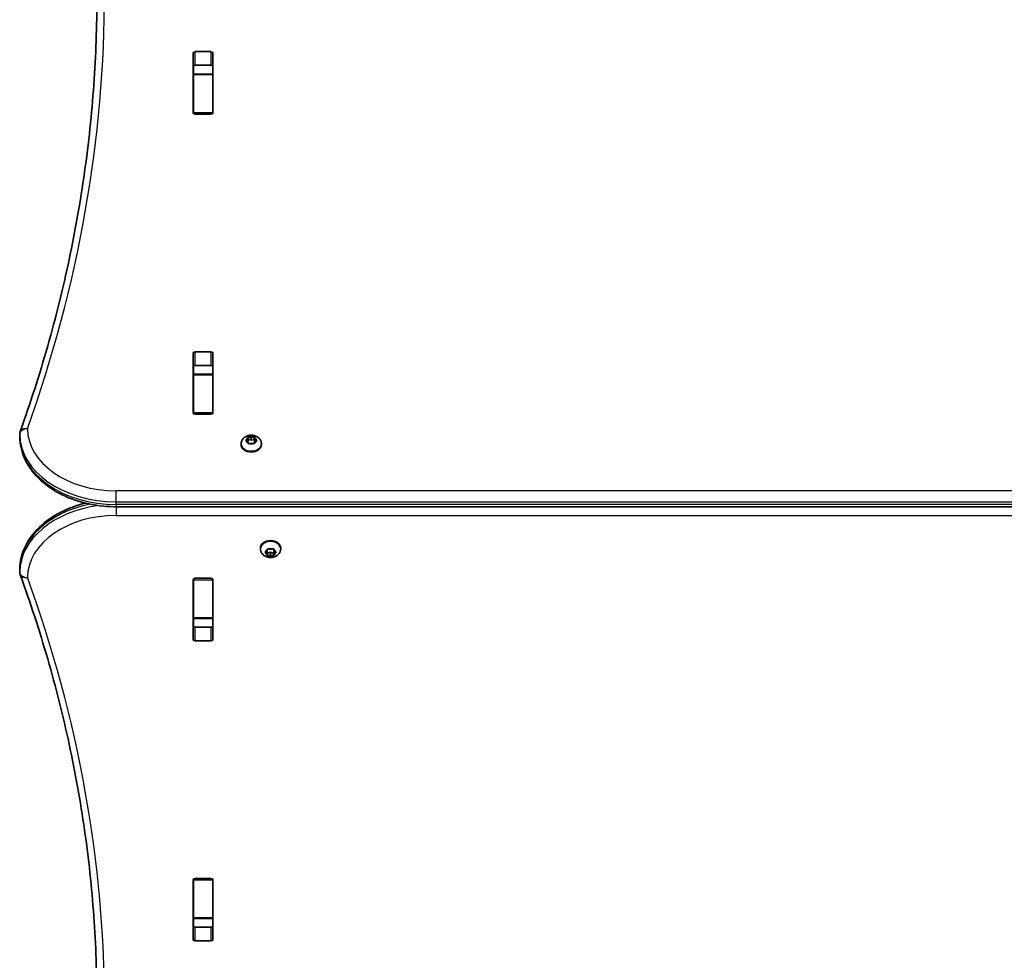
# Model space of a CAD drawing. Units: millimetres. Extents: x 1163 to 10854, y -3262 to 2939.
# Drawn here: x 7355 to 7865, y 369 to 856 of the extents above; entities that cross this region are included whole.
import ezdxf

# ---------------------------------------------------------------- set-up
doc = ezdxf.new("R2010")
doc.units = ezdxf.units.MM
doc.layers.add('Widoczne (ISO)', color=7, linetype='Continuous', lineweight=35)
doc.layers.add('Widoczne wąskie (ISO)', color=7, linetype='Continuous', lineweight=25)

msp = doc.modelspace()

# ---------------------------------------------------------------- linework, layer by layer
at = {"layer": 'Widoczne (ISO)'}
for p, q in [((7444.95, 807.86), (7444.95, 838.83)), ((7445.95, 839.54), (7454.2, 839.54)), ((7455.2, 838.83), (7455.2, 807.86)), ((7445.07, 832.1), (7445.07, 827.93)), ((7454.2, 832.47), (7445.95, 832.47)), ((7455.07, 832.1), (7455.07, 827.93)), ((7445.07, 827.62), (7445.07, 827.93)), ((7445.07, 827.93), (7455.07, 827.93)), ((7445.07, 827.62), (7445.07, 807.89)), ((7455.07, 827.93), (7455.07, 827.62)), ((7455.07, 827.62), (7455.07, 807.89)), ((7445.07, 807.52), (7445.07, 807.89)), ((7454.2, 807.15), (7445.95, 807.15)), ((7455.07, 807.89), (7455.07, 807.52)), ((7445.95, 683.97), (7454.2, 683.97)), ((7444.95, 652.3), (7444.95, 683.27)), ((7455.2, 683.27), (7455.2, 652.3)), ((7445.07, 676.54), (7445.07, 672.37)), ((7454.2, 676.9), (7445.95, 676.9)), ((7455.07, 676.54), (7455.07, 672.37)), ((7445.07, 672.06), (7445.07, 672.37)), ((7445.07, 672.37), (7455.07, 672.37)), ((7445.07, 672.06), (7445.07, 652.33)), ((7455.07, 672.37), (7455.07, 672.06)), ((7455.07, 672.06), (7455.07, 652.33)), ((7445.07, 651.95), (7445.07, 652.33)), ((7454.2, 651.59), (7445.95, 651.59)), ((7455.07, 652.33), (7455.07, 651.95)), ((7355.08, 639.86), (7355.08, 641.27)), ((7472.37, 638.29), (7473.32, 638.82)), ((7473.11, 637.52), (7472.37, 637.93)), ((7473.32, 638.82), (7473.49, 639.66)), ((7473.32, 638.82), (7473.32, 637.4)), ((7473.32, 637.4), (7473.55, 638.53)), ((7473.55, 639.93), (7473.55, 638.53)), ((7473.55, 638.53), (7475.05, 638.11)), ((7473.93, 639.84), (7475.05, 639.52)), ((7475.05, 639.52), (7476.17, 639.84)), ((7475.05, 639.52), (7475.05, 638.11)), ((7475.05, 638.11), (7476.55, 638.53)), ((7476.55, 639.93), (7476.55, 638.53)), ((7476.55, 638.53), (7476.78, 637.4)), ((7476.61, 639.66), (7476.78, 638.82)), ((7476.78, 638.82), (7476.78, 637.4)), ((7476.78, 638.82), (7477.73, 638.29)), ((7477.73, 637.93), (7476.78, 637.4)), ((7469.8, 636.3), (7469.8, 635.78)), ((7473.49, 636.56), (7473.32, 637.4)), ((7475.05, 636.7), (7473.93, 636.38)), ((7476.17, 636.38), (7475.05, 636.7)), ((7476.78, 637.4), (7476.61, 636.56)), ((7480.3, 636.3), (7480.3, 635.78)), ((7405.07, 603.68), (8405.07, 603.68)), ((7479.8, 581.88), (7479.8, 582.41)), ((7483.32, 580.78), (7483.49, 581.62)), ((7483.93, 581.8), (7485.05, 581.49)), ((7485.05, 581.49), (7486.17, 581.8)), ((7486.61, 581.62), (7486.78, 580.78)), ((7490.3, 581.88), (7490.3, 582.41)), ((7482.37, 580.25), (7483.32, 580.78)), ((7483.11, 579.48), (7482.37, 579.89)), ((7483.11, 579.48), (7483.11, 580.67)), ((7483.55, 579.65), (7483.32, 580.78)), ((7483.49, 578.52), (7483.32, 579.37)), ((7485.05, 580.07), (7483.55, 579.65)), ((7483.55, 578.25), (7483.55, 579.65)), ((7485.05, 578.66), (7483.93, 578.34)), ((7485.05, 578.66), (7485.05, 580.07)), ((7486.55, 579.65), (7485.05, 580.07)), ((7486.17, 578.34), (7485.05, 578.66)), ((7486.78, 580.78), (7486.55, 579.65)), ((7486.55, 578.25), (7486.55, 579.65)), ((7486.78, 579.37), (7486.61, 578.52)), ((7486.78, 580.78), (7487.73, 580.25)), ((7486.78, 579.37), (7486.78, 580.78)), ((7487.73, 579.89), (7486.78, 579.37)), ((7355.08, 571.26), (7355.08, 569.84)), ((7445.95, 566.59), (7454.2, 566.59)), ((7444.95, 534.92), (7444.95, 565.89)), ((7445.07, 565.85), (7445.07, 566.23)), ((7445.07, 565.85), (7445.07, 546.12)), ((7455.07, 566.23), (7455.07, 565.85)), ((7455.07, 565.85), (7455.07, 546.12)), ((7455.2, 565.89), (7455.2, 534.92)), ((7445.07, 545.82), (7445.07, 546.12)), ((7455.07, 546.12), (7455.07, 545.82)), ((7445.07, 545.82), (7445.07, 541.64)), ((7445.07, 545.82), (7455.07, 545.82)), ((7445.95, 541.28), (7454.2, 541.28)), ((7455.07, 545.82), (7455.07, 541.64)), ((7454.2, 534.21), (7445.95, 534.21)), ((7444.95, 379.35), (7444.95, 410.32)), ((7445.07, 410.29), (7445.07, 410.67)), ((7445.07, 410.29), (7445.07, 390.56)), ((7445.95, 411.03), (7454.2, 411.03)), ((7455.07, 410.67), (7455.07, 410.29)), ((7455.07, 410.29), (7455.07, 390.56)), ((7455.2, 410.32), (7455.2, 379.35)), ((7445.07, 390.25), (7445.07, 390.56)), ((7445.07, 390.25), (7445.07, 386.08)), ((7445.07, 390.25), (7455.07, 390.25)), ((7455.07, 390.56), (7455.07, 390.25)), ((7455.07, 390.25), (7455.07, 386.08)), ((7445.95, 385.72), (7454.2, 385.72)), ((7454.2, 378.65), (7445.95, 378.65))]:
    msp.add_line(p, q, dxfattribs=at)
for centre, start, end in [((7359.08, 641.27), 160.2734, 180), ((7359.08, 639.86), 180, 180.862), ((7359.08, 571.26), 179.1244, 180), ((7359.08, 569.84), 180, 200.0234)]:
    msp.add_arc(centre, 4, start, end, dxfattribs=at)
for centre, major_axis, start_param, end_param in [((7445.95, 838.83), (-1, 0), 4.712389, 6.283185), ((7454.2, 838.83), (1, 0), 0, 1.570796), ((7445.95, 831.76), (-1, 0), 4.712389, 6.283185), ((7454.2, 831.76), (1, 0), 0, 1.570796), ((7445.95, 814.65), (-1, 0), 0, 0.505361), ((7454.2, 814.65), (1, 0), 5.777825, 6.283185), ((7445.95, 807.86), (-1, 0), 0, 1.570796), ((7454.2, 807.86), (1, 0), 4.712389, 6.283185), ((7445.95, 683.27), (-1, 0), 4.712389, 6.283185), ((7454.2, 683.27), (1, 0), 0, 1.570796), ((7445.95, 676.2), (-1, 0), 4.712389, 6.283185), ((7454.2, 676.2), (1, 0), 0, 1.570796), ((7445.95, 659.08), (-1, 0), 0, 0.505361), ((7454.2, 659.08), (1, 0), 5.777825, 6.283185), ((7445.95, 652.3), (-1, 0), 0, 1.570796), ((7454.2, 652.3), (1, 0), 4.712389, 6.283185), ((7475.05, 635.78), (5.25, 0), 3.141593, 6.283185), ((7473.13, 637.38), (0.189, 0), 0.144199, 1.6618), ((7485.05, 582.41), (-5.25, 0), 3.141593, 6.283185), ((7483.13, 579.35), (0.189, 0), 0.144199, 1.6618), ((7445.95, 565.89), (-1, 0), 4.712389, 6.283185), ((7454.2, 565.89), (1, 0), 0, 1.570796), ((7445.95, 559.1), (-1, 0), 5.777825, 6.283185), ((7454.2, 559.1), (1, 0), 0, 0.505361), ((7445.95, 541.99), (-1, 0), 0, 1.570796), ((7454.2, 541.99), (1, 0), 4.712389, 6.283185), ((7445.95, 534.92), (-1, 0), 0, 1.570796), ((7454.2, 534.92), (1, 0), 4.712389, 6.283185), ((7445.95, 410.32), (-1, 0), 4.712389, 6.283185), ((7454.2, 410.32), (1, 0), 0, 1.570796), ((7445.95, 403.54), (-1, 0), 5.777825, 6.283185), ((7454.2, 403.54), (1, 0), 0, 0.505361), ((7445.95, 386.42), (-1, 0), 0, 1.570796), ((7454.2, 386.42), (1, 0), 4.712389, 6.283185), ((7445.95, 379.35), (-1, 0), 0, 1.570796), ((7454.2, 379.35), (1, 0), 4.712389, 6.283185)]:
    msp.add_ellipse(centre, major_axis=major_axis, ratio=0.707107, start_param=start_param, end_param=end_param, dxfattribs=at)
for points, knots in [([(7355.31, 642.62), (7360.59, 657.34), (7365.35, 672.14), (7373.82, 701.89), (7377.53, 716.85), (7383.9, 746.86), (7386.56, 761.92), (7390.81, 792.11), (7392.41, 807.25), (7394.54, 837.55), (7395.07, 852.72), (7395.07, 867.89)], [6.0348672, 6.0348672, 6.0348672, 6.0348672, 6.0845308, 6.0845308, 6.1341944, 6.1341944, 6.1838581, 6.1838581, 6.2335217, 6.2335217, 6.2831853, 6.2831853, 6.2831853, 6.2831853]), ([(7355.08, 639.8), (7355.13, 636.01), (7356, 632.25), (7359.23, 625.05), (7361.65, 621.64), (7367.75, 615.53), (7371.45, 612.85), (7379.73, 608.46), (7384.32, 606.74), (7393.97, 604.39), (7399.03, 603.75), (7404.43, 603.68), (7404.75, 603.68), (7405.07, 603.68)], [3.152231, 3.152231, 3.152231, 3.152231, 3.449488, 3.449488, 3.756611, 3.756611, 4.068642, 4.068642, 4.380674, 4.380674, 4.692706, 4.692706, 4.712389, 4.712389, 4.712389, 4.712389]), ([(7469.8, 636.3), (7469.8, 636.74), (7469.88, 637.18), (7470.16, 638.01), (7470.38, 638.4), (7470.93, 639.14), (7471.28, 639.46), (7472.1, 640.04), (7472.58, 640.27), (7473.62, 640.63), (7474.18, 640.73), (7475.33, 640.78), (7475.92, 640.73), (7477.05, 640.46), (7477.6, 640.25), (7478.59, 639.65), (7479.03, 639.28), (7479.71, 638.43), (7479.96, 637.97), (7480.24, 637.09), (7480.3, 636.7), (7480.3, 636.3)], [3.141593, 3.141593, 3.141593, 3.141593, 3.380912, 3.380912, 3.633577, 3.633577, 3.92428, 3.92428, 4.267018, 4.267018, 4.645933, 4.645933, 5.03423, 5.03423, 5.418462, 5.418462, 5.773139, 5.773139, 6.06713, 6.06713, 6.283185, 6.283185, 6.283185, 6.283185]), ([(7389.18, 605.56), (7384.65, 604.45), (7380.32, 602.88), (7372.18, 598.73), (7368.42, 596.11), (7362.11, 590.06), (7359.58, 586.63), (7356.11, 579.29), (7355.16, 575.39), (7355.08, 571.42), (7355.08, 571.37), (7355.08, 571.32)], [5.043384, 5.043384, 5.043384, 5.043384, 5.336385, 5.336385, 5.648383, 5.648383, 5.960381, 5.960381, 6.2683, 6.2683, 6.272378, 6.272378, 6.272378, 6.272378]), ([(7490.3, 581.88), (7490.3, 581.44), (7490.22, 581), (7489.93, 580.17), (7489.72, 579.78), (7489.16, 579.05), (7488.81, 578.72), (7488, 578.14), (7487.52, 577.91), (7486.48, 577.56), (7485.92, 577.45), (7484.77, 577.4), (7484.18, 577.45), (7483.05, 577.72), (7482.5, 577.93), (7481.51, 578.53), (7481.06, 578.9), (7480.39, 579.75), (7480.13, 580.21), (7479.86, 581.09), (7479.8, 581.49), (7479.8, 581.88)], [0, 0, 0, 0, 0.23932, 0.23932, 0.491984, 0.491984, 0.782687, 0.782687, 1.125425, 1.125425, 1.50434, 1.50434, 1.892638, 1.892638, 2.276869, 2.276869, 2.631546, 2.631546, 2.925538, 2.925538, 3.141593, 3.141593, 3.141593, 3.141593]), ([(7395.07, 346.75), (7395.07, 361.69), (7394.54, 376.63), (7392.41, 406.46), (7390.81, 421.36), (7386.56, 451.09), (7383.9, 465.91), (7377.53, 495.45), (7373.82, 510.16), (7365.35, 539.44), (7360.59, 554), (7355.32, 568.48)], [3.1415927, 3.1415927, 3.1415927, 3.1415927, 3.1920338, 3.1920338, 3.2424749, 3.2424749, 3.292916, 3.292916, 3.3433572, 3.3433572, 3.3937983, 3.3937983, 3.3937983, 3.3937983])]:
    msp.add_open_spline(points, degree=3, knots=knots, dxfattribs=at)
for points in [[(7472.05, 638.1), (7472.16, 638.17), (7472.27, 638.23), (7472.37, 638.29)], [(7472.37, 637.93), (7472.27, 637.99), (7472.16, 638.04), (7472.05, 638.1)], [(7473.49, 639.66), (7473.51, 639.75), (7473.53, 639.84), (7473.55, 639.93)], [(7473.55, 639.93), (7473.68, 639.91), (7473.81, 639.87), (7473.93, 639.84)], [(7476.17, 639.84), (7476.29, 639.87), (7476.42, 639.91), (7476.55, 639.93)], [(7476.55, 639.93), (7476.57, 639.84), (7476.59, 639.75), (7476.61, 639.66)], [(7477.73, 638.29), (7477.83, 638.23), (7477.94, 638.17), (7478.05, 638.1)], [(7478.05, 638.1), (7477.94, 638.04), (7477.83, 637.99), (7477.73, 637.93)], [(7473.55, 636.26), (7473.53, 636.37), (7473.51, 636.47), (7473.49, 636.56)], [(7473.93, 636.38), (7473.81, 636.35), (7473.68, 636.31), (7473.55, 636.26)], [(7476.55, 636.26), (7476.42, 636.31), (7476.29, 636.35), (7476.17, 636.38)], [(7476.61, 636.56), (7476.59, 636.47), (7476.57, 636.37), (7476.55, 636.26)], [(7483.49, 581.62), (7483.51, 581.71), (7483.53, 581.82), (7483.55, 581.92)], [(7483.55, 581.92), (7483.68, 581.88), (7483.81, 581.84), (7483.93, 581.8)], [(7486.17, 581.8), (7486.29, 581.84), (7486.42, 581.88), (7486.55, 581.92)], [(7486.55, 581.92), (7486.57, 581.82), (7486.59, 581.71), (7486.61, 581.62)], [(7482.05, 580.09), (7482.16, 580.14), (7482.27, 580.2), (7482.37, 580.25)], [(7482.37, 579.89), (7482.27, 579.95), (7482.16, 580.02), (7482.05, 580.09)], [(7483.55, 578.25), (7483.53, 578.34), (7483.51, 578.43), (7483.49, 578.52)], [(7483.93, 578.34), (7483.81, 578.31), (7483.68, 578.28), (7483.55, 578.25)], [(7486.55, 578.25), (7486.42, 578.28), (7486.29, 578.31), (7486.17, 578.34)], [(7486.61, 578.52), (7486.59, 578.43), (7486.57, 578.34), (7486.55, 578.25)], [(7487.73, 580.25), (7487.83, 580.2), (7487.94, 580.14), (7488.05, 580.09)], [(7488.05, 580.09), (7487.94, 580.02), (7487.83, 579.95), (7487.73, 579.89)]]:
    msp.add_open_spline(points, degree=3, dxfattribs=at)
at = {"layer": 'Widoczne wąskie (ISO)'}
for p, q in [((7445.95, 832.47), (7445.95, 839.54)), ((7454.2, 839.54), (7454.2, 832.47)), ((7445.07, 827.62), (7455.07, 827.62)), ((7455.07, 807.89), (7445.07, 807.89)), ((7445.95, 676.9), (7445.95, 683.97)), ((7454.2, 683.97), (7454.2, 676.9)), ((7445.07, 672.06), (7455.07, 672.06)), ((7455.07, 652.33), (7445.07, 652.33)), ((7355.08, 639.83), (7355.08, 641.24)), ((7405.07, 606.26), (7405.07, 611.92)), ((8405.07, 611.92), (7405.07, 611.92)), ((7405.07, 606.26), (8405.07, 606.26)), ((7405.07, 604.85), (7405.07, 606.26)), ((7405.07, 604.85), (7405.07, 603.68)), ((8405.07, 604.85), (7405.07, 604.85)), ((7405.07, 603.68), (7405.07, 599.19)), ((7405.07, 599.19), (8405.07, 599.19)), ((7483.32, 579.37), (7483.32, 580.78)), ((7355.08, 569.88), (7355.08, 571.29)), ((7445.07, 565.85), (7455.07, 565.85)), ((7455.07, 546.12), (7445.07, 546.12)), ((7445.95, 534.21), (7445.95, 541.28)), ((7454.2, 541.28), (7454.2, 534.21)), ((7445.07, 410.29), (7455.07, 410.29)), ((7455.07, 390.56), (7445.07, 390.56)), ((7445.95, 378.65), (7445.95, 385.72)), ((7454.2, 385.72), (7454.2, 378.65))]:
    msp.add_line(p, q, dxfattribs=at)
for centre, major_axis, ratio, start_param, end_param in [((6095.07, 870.72), (1304, 0), 0.707107, 6.034867, 6.531508), ((7359.08, 641.27), (-4, -0.06), 0.707067, 4.701751, 6.272548), ((7359.08, 641.27), (-3.77, 1.35), 0.685418, 4.953386, 6.283185), ((7405.07, 644.45), (-46, 0), 0.707107, 0.010638, 1.570796), ((7359.08, 641.27), (-4, 0), 0.707107, 0, 0.010638), ((7405.07, 641.62), (-50, 0), 0.707107, 0.010638, 1.570796), ((7359.08, 639.86), (-4, 0), 0.707107, 0, 0.010638), ((7359.08, 639.86), (-4, -0.06), 0.707067, 6.272548, 6.283185), ((7405.07, 640.2), (-50, 0), 0.707107, 0.010638, 1.570796), ((7475.05, 638.11), (-2.69, 0), 0.707107, 5.33054, 6.188634), ((7475.05, 638.11), (-2.69, 0), 0.707107, 0.094552, 0.952646), ((7475.05, 638.11), (2.69, 0), 0.707107, 1.141749, 1.999843), ((7475.05, 638.11), (2.69, 0), 0.707107, 0.094552, 0.952646), ((7475.05, 638.11), (2.69, 0), 0.707107, 5.33054, 6.188634), ((7475.05, 636.3), (-5.25, 0), 0.707107, 0, 3.141593), ((7475.05, 638.11), (-2.69, 0), 0.707107, 1.141749, 1.999843), ((7405.07, 570.91), (-50, 0), 0.707107, 4.982013, 6.272378), ((7405.07, 569.49), (-50, 0), 0.707107, 4.893584, 6.272378), ((7405.07, 566.66), (-46, 0), 0.707107, 4.712389, 6.272378), ((7485.05, 581.88), (5.25, 0), 0.707107, 0, 3.141593), ((7485.05, 580.07), (-2.69, 0), 0.707107, 5.33054, 6.188634), ((7485.05, 580.07), (2.69, 0), 0.707107, 1.141749, 1.999843), ((7485.05, 580.07), (2.69, 0), 0.707107, 0.094552, 0.952646), ((7485.05, 580.07), (-2.69, 0), 0.707107, 0.094552, 0.952646), ((7485.05, 580.07), (-2.69, 0), 0.707107, 1.141749, 1.999843), ((7485.05, 580.07), (2.69, 0), 0.707107, 5.33054, 6.188634), ((7359.08, 571.26), (-4, 0.06), 0.707065, 0, 0.010806), ((7359.08, 571.26), (-4, 0), 0.707107, 6.272378, 6.283185), ((7359.08, 569.84), (-4, 0.06), 0.707065, 0.010806, 1.581603), ((7359.08, 569.84), (-4, 0), 0.707107, 6.272378, 6.283185), ((7359.08, 569.84), (-3.76, -1.37), 0.684737, 0, 1.32625), ((6134.76, 343.93), (1264.31, 0), 0.707107, 6.030975, 6.535391)]:
    msp.add_ellipse(centre, major_axis=major_axis, ratio=ratio, start_param=start_param, end_param=end_param, dxfattribs=at)

doc.saveas('drawing.dxf')
